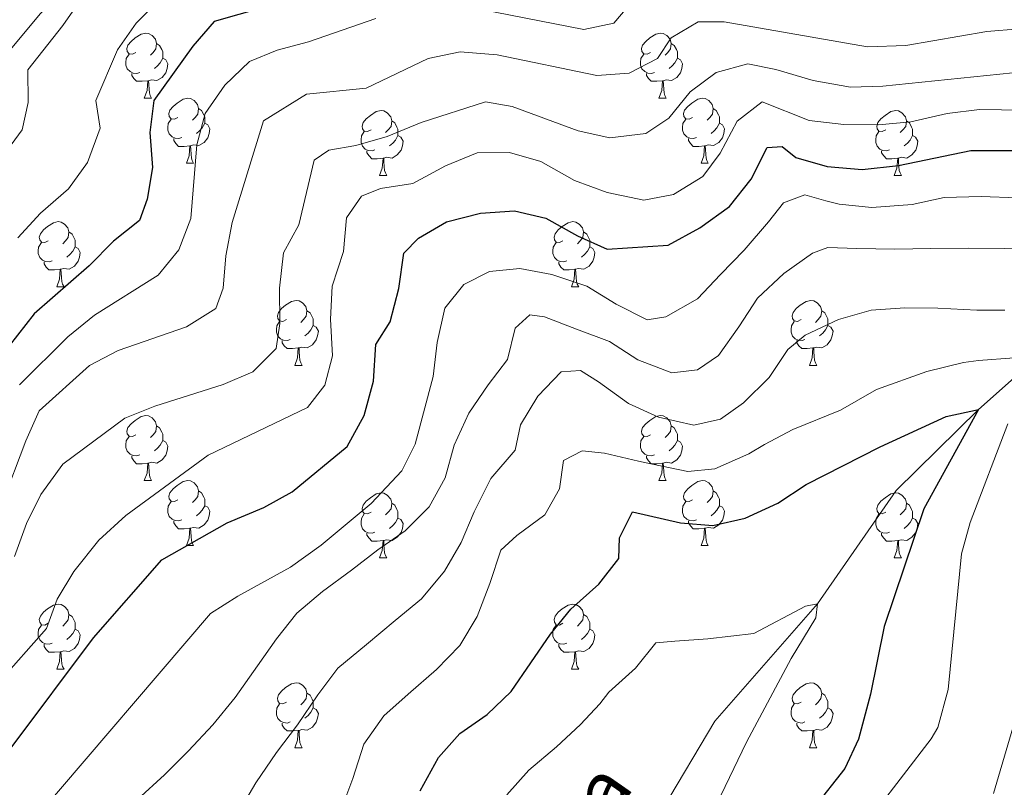
# Model space of a CAD drawing. Units: metres. Extents: x 647404 to 651922, y 739076 to 742142.
# Drawn here: x 650217 to 650369, y 739960 to 740079 of the extents above; entities that cross this region are included whole.
import ezdxf

# ---------------------------------------------------------------- set-up
doc = ezdxf.new("R2010")
doc.units = ezdxf.units.M
doc.header["$MEASUREMENT"] = 0
doc.linetypes.add('DGN Style 3', pattern=[81.130322, 57.95023, -23.180092])
for name, color, linetype, lineweight in [('Carátula', 7, 'Continuous', 0), ('Elementos auxiliares', 7, 'Continuous', 0), ('Entidades rústicas y varios', 7, 'Continuous', 0), ('Hidrografía', 7, 'Continuous', 0), ('Relieve y altimetría', 7, 'Continuous', 0), ('Textos de rotulación', 7, 'Continuous', 0)]:
    doc.layers.add(name, color=color, linetype=linetype, lineweight=lineweight)
doc.styles.add('Style-timesi', font='timesi.shx', dxfattribs={"bigfont": 'timesibig.shx'})
doc.linetypes.add('5zonar', pattern='A,-5,[89,dgnlstyle-md2_10e.shx,S=0.08,R=0,X=0,Y=0],-5', length=10)

msp = doc.modelspace()

# ---------------------------------------------------------------- linework, layer by layer
at = {"layer": 'Carátula', "color": 7, "linetype": 'Continuous', "lineweight": 0}
msp.add_3dface([(647468.457, 739075.79), (651922.398, 739172.744), (651857.762, 742142.051), (647403.821, 742045.097)], dxfattribs=at)
msp.add_3dface([(647468.457, 739075.79), (651922.398, 739172.744), (651857.762, 742142.051), (647403.821, 742045.097)], dxfattribs=at)
at = {"layer": 'Elementos auxiliares', "color": 250, "linetype": 'Continuous', "lineweight": 0}
msp.add_3dface([(648290.71, 741802.02), (651697.27, 741876.21), (651748.22, 739562.83), (648340.49, 739488.65)], dxfattribs=at)
at = {"layer": 'Entidades rústicas y varios', "color": 92, "linetype": 'Continuous', "lineweight": 0, "flags": 128}
for points in [[(650235.368, 740073.771), (650234.838, 740073.506), (650234.308, 740073.561), (650234.043, 740073.931), (650233.988, 740074.356), (650234.148, 740074.876), (650234.628, 740075.471), (650235.263, 740076.001), (650236.163, 740076.586), (650236.908, 740076.746), (650237.333, 740076.691), (650237.863, 740076.376), (650238.393, 740075.791), (650238.553, 740075.151), (650238.443, 740074.301), (650238.018, 740073.771), (650237.598, 740073.346)], [(650314.695, 740073.771), (650314.165, 740073.506), (650313.635, 740073.561), (650313.37, 740073.931), (650313.315, 740074.356), (650313.475, 740074.876), (650313.955, 740075.471), (650314.59, 740076.001), (650315.49, 740076.586), (650316.235, 740076.746), (650316.66, 740076.691), (650317.19, 740076.376), (650317.72, 740075.791), (650317.88, 740075.151), (650317.77, 740074.301), (650317.345, 740073.771), (650316.925, 740073.346)], [(650238.553, 740075.151), (650239.028, 740074.836), (650239.343, 740074.196), (650239.503, 740073.876), (650239.503, 740073.296), (650239.503, 740072.871), (650239.133, 740072.181), (650238.713, 740071.701), (650238.233, 740071.281)], [(650317.88, 740075.151), (650318.355, 740074.836), (650318.67, 740074.196), (650318.83, 740073.876), (650318.83, 740073.296), (650318.83, 740072.871), (650318.46, 740072.181), (650318.04, 740071.701), (650317.56, 740071.281)], [(650235.953, 740070.691), (650235.528, 740070.531), (650234.943, 740070.591), (650234.468, 740070.801), (650234.043, 740071.226), (650233.828, 740071.811), (650233.828, 740072.231), (650233.883, 740072.816), (650234.308, 740073.506)], [(650239.503, 740072.871), (650239.958, 740072.621), (650240.303, 740072.006), (650240.193, 740071.281), (650239.983, 740070.641), (650239.398, 740069.901), (650238.603, 740069.421), (650237.753, 740069.526), (650237.323, 740069.396)], [(650315.28, 740070.691), (650314.855, 740070.531), (650314.27, 740070.591), (650313.795, 740070.801), (650313.37, 740071.226), (650313.155, 740071.811), (650313.155, 740072.231), (650313.21, 740072.816), (650313.635, 740073.506)], [(650318.83, 740072.871), (650319.285, 740072.621), (650319.63, 740072.006), (650319.52, 740071.281), (650319.31, 740070.641), (650318.725, 740069.901), (650317.93, 740069.421), (650317.08, 740069.526), (650316.65, 740069.396)], [(650237.213, 740069.396), (650236.323, 740069.311), (650235.478, 740069.311), (650235.053, 740069.741), (650234.733, 740070.216), (650234.733, 740070.531)], [(650316.54, 740069.396), (650315.65, 740069.311), (650314.805, 740069.311), (650314.38, 740069.741), (650314.06, 740070.216), (650314.06, 740070.531)], [(650236.668, 740066.711), (650237.103, 740067.871), (650237.213, 740069.396), (650237.323, 740069.396), (650237.358, 740068.811), (650237.393, 740068.126), (650237.463, 740067.511), (650237.578, 740067.111), (650237.793, 740066.711)], [(650315.995, 740066.711), (650316.43, 740067.871), (650316.54, 740069.396), (650316.65, 740069.396), (650316.685, 740068.811), (650316.72, 740068.126), (650316.79, 740067.511), (650316.905, 740067.111), (650317.12, 740066.711)], [(650236.668, 740066.711), (650237.793, 740066.711)], [(650241.843, 740063.736), (650241.313, 740063.471), (650240.783, 740063.526), (650240.518, 740063.896), (650240.463, 740064.321), (650240.623, 740064.841), (650241.103, 740065.436), (650241.738, 740065.966), (650242.638, 740066.551), (650243.383, 740066.711), (650243.808, 740066.656), (650244.338, 740066.341), (650244.868, 740065.756), (650245.028, 740065.116), (650244.918, 740064.266), (650244.493, 740063.736), (650244.073, 740063.311)], [(650315.995, 740066.711), (650317.12, 740066.711)], [(650321.17, 740063.736), (650320.64, 740063.471), (650320.11, 740063.526), (650319.845, 740063.896), (650319.79, 740064.321), (650319.95, 740064.841), (650320.43, 740065.436), (650321.065, 740065.966), (650321.965, 740066.551), (650322.71, 740066.711), (650323.135, 740066.656), (650323.665, 740066.341), (650324.195, 740065.756), (650324.355, 740065.116), (650324.245, 740064.266), (650323.82, 740063.736), (650323.4, 740063.311)], [(650245.028, 740065.116), (650245.503, 740064.801), (650245.818, 740064.161), (650245.978, 740063.841), (650245.978, 740063.261), (650245.978, 740062.836), (650245.608, 740062.146), (650245.188, 740061.666), (650244.708, 740061.246)], [(650324.355, 740065.116), (650324.83, 740064.801), (650325.145, 740064.161), (650325.305, 740063.841), (650325.305, 740063.261), (650325.305, 740062.836), (650324.935, 740062.146), (650324.515, 740061.666), (650324.035, 740061.246)], [(650271.615, 740061.831), (650271.085, 740061.566), (650270.555, 740061.621), (650270.29, 740061.991), (650270.235, 740062.416), (650270.395, 740062.936), (650270.875, 740063.531), (650271.51, 740064.061), (650272.41, 740064.646), (650273.155, 740064.806), (650273.58, 740064.751), (650274.11, 740064.436), (650274.64, 740063.851), (650274.8, 740063.211), (650274.69, 740062.361), (650274.265, 740061.831), (650273.845, 740061.406)], [(650350.942, 740061.831), (650350.412, 740061.566), (650349.882, 740061.621), (650349.617, 740061.991), (650349.562, 740062.416), (650349.722, 740062.936), (650350.202, 740063.531), (650350.837, 740064.061), (650351.737, 740064.646), (650352.482, 740064.806), (650352.907, 740064.751), (650353.437, 740064.436), (650353.967, 740063.851), (650354.127, 740063.211), (650354.017, 740062.361), (650353.592, 740061.831), (650353.172, 740061.406)], [(650242.428, 740060.656), (650242.003, 740060.496), (650241.418, 740060.556), (650240.943, 740060.766), (650240.518, 740061.191), (650240.303, 740061.776), (650240.303, 740062.196), (650240.358, 740062.781), (650240.783, 740063.471)], [(650245.978, 740062.836), (650246.433, 740062.586), (650246.778, 740061.971), (650246.668, 740061.246), (650246.458, 740060.606), (650245.873, 740059.866), (650245.078, 740059.386), (650244.228, 740059.491), (650243.798, 740059.361)], [(650274.8, 740063.211), (650275.275, 740062.896), (650275.59, 740062.256), (650275.75, 740061.936), (650275.75, 740061.356), (650275.75, 740060.931), (650275.38, 740060.241), (650274.96, 740059.761), (650274.48, 740059.341)], [(650321.755, 740060.656), (650321.33, 740060.496), (650320.745, 740060.556), (650320.27, 740060.766), (650319.845, 740061.191), (650319.63, 740061.776), (650319.63, 740062.196), (650319.685, 740062.781), (650320.11, 740063.471)], [(650325.305, 740062.836), (650325.76, 740062.586), (650326.105, 740061.971), (650325.995, 740061.246), (650325.785, 740060.606), (650325.2, 740059.866), (650324.405, 740059.386), (650323.555, 740059.491), (650323.125, 740059.361)], [(650354.127, 740063.211), (650354.602, 740062.896), (650354.917, 740062.256), (650355.077, 740061.936), (650355.077, 740061.356), (650355.077, 740060.931), (650354.707, 740060.241), (650354.287, 740059.761), (650353.807, 740059.341)], [(650272.2, 740058.751), (650271.775, 740058.591), (650271.19, 740058.651), (650270.715, 740058.861), (650270.29, 740059.286), (650270.075, 740059.871), (650270.075, 740060.291), (650270.13, 740060.876), (650270.555, 740061.566)], [(650275.75, 740060.931), (650276.205, 740060.681), (650276.55, 740060.066), (650276.44, 740059.341), (650276.23, 740058.701), (650275.645, 740057.961), (650274.85, 740057.481), (650274, 740057.586), (650273.57, 740057.456)], [(650351.527, 740058.751), (650351.102, 740058.591), (650350.517, 740058.651), (650350.042, 740058.861), (650349.617, 740059.286), (650349.402, 740059.871), (650349.402, 740060.291), (650349.457, 740060.876), (650349.882, 740061.566)], [(650355.077, 740060.931), (650355.532, 740060.681), (650355.877, 740060.066), (650355.767, 740059.341), (650355.557, 740058.701), (650354.972, 740057.961), (650354.177, 740057.481), (650353.327, 740057.586), (650352.897, 740057.456)], [(650243.688, 740059.361), (650242.798, 740059.276), (650241.953, 740059.276), (650241.528, 740059.706), (650241.208, 740060.181), (650241.208, 740060.496)], [(650243.143, 740056.676), (650243.578, 740057.836), (650243.688, 740059.361), (650243.798, 740059.361), (650243.833, 740058.776), (650243.868, 740058.091), (650243.938, 740057.476), (650244.053, 740057.076), (650244.268, 740056.676)], [(650323.015, 740059.361), (650322.125, 740059.276), (650321.28, 740059.276), (650320.855, 740059.706), (650320.535, 740060.181), (650320.535, 740060.496)], [(650322.47, 740056.676), (650322.905, 740057.836), (650323.015, 740059.361), (650323.125, 740059.361), (650323.16, 740058.776), (650323.195, 740058.091), (650323.265, 740057.476), (650323.38, 740057.076), (650323.595, 740056.676)], [(650273.46, 740057.456), (650272.57, 740057.371), (650271.725, 740057.371), (650271.3, 740057.801), (650270.98, 740058.276), (650270.98, 740058.591)], [(650352.787, 740057.456), (650351.897, 740057.371), (650351.052, 740057.371), (650350.627, 740057.801), (650350.307, 740058.276), (650350.307, 740058.591)], [(650243.143, 740056.676), (650244.268, 740056.676)], [(650272.915, 740054.771), (650273.35, 740055.931), (650273.46, 740057.456), (650273.57, 740057.456), (650273.605, 740056.871), (650273.64, 740056.186), (650273.71, 740055.571), (650273.825, 740055.171), (650274.04, 740054.771)], [(650322.47, 740056.676), (650323.595, 740056.676)], [(650352.242, 740054.771), (650352.677, 740055.931), (650352.787, 740057.456), (650352.897, 740057.456), (650352.932, 740056.871), (650352.967, 740056.186), (650353.037, 740055.571), (650353.152, 740055.171), (650353.367, 740054.771)], [(650272.915, 740054.771), (650274.04, 740054.771)], [(650352.242, 740054.771), (650353.367, 740054.771)], [(650221.865, 740044.688), (650221.335, 740044.423), (650220.805, 740044.478), (650220.54, 740044.848), (650220.485, 740045.273), (650220.645, 740045.793), (650221.125, 740046.388), (650221.76, 740046.918), (650222.66, 740047.503), (650223.405, 740047.663), (650223.83, 740047.608), (650224.36, 740047.293), (650224.89, 740046.708), (650225.05, 740046.068), (650224.94, 740045.218), (650224.515, 740044.688), (650224.095, 740044.263)], [(650301.192, 740044.688), (650300.662, 740044.423), (650300.132, 740044.478), (650299.867, 740044.848), (650299.812, 740045.273), (650299.972, 740045.793), (650300.452, 740046.388), (650301.087, 740046.918), (650301.987, 740047.503), (650302.732, 740047.663), (650303.157, 740047.608), (650303.687, 740047.293), (650304.217, 740046.708), (650304.377, 740046.068), (650304.267, 740045.218), (650303.842, 740044.688), (650303.422, 740044.263)], [(650225.05, 740046.068), (650225.525, 740045.753), (650225.84, 740045.113), (650226, 740044.793), (650226, 740044.213), (650226, 740043.788), (650225.63, 740043.098), (650225.21, 740042.618), (650224.73, 740042.198)], [(650304.377, 740046.068), (650304.852, 740045.753), (650305.167, 740045.113), (650305.327, 740044.793), (650305.327, 740044.213), (650305.327, 740043.788), (650304.957, 740043.098), (650304.537, 740042.618), (650304.057, 740042.198)], [(650222.45, 740041.608), (650222.025, 740041.448), (650221.44, 740041.508), (650220.965, 740041.718), (650220.54, 740042.143), (650220.325, 740042.728), (650220.325, 740043.148), (650220.38, 740043.733), (650220.805, 740044.423)], [(650301.777, 740041.608), (650301.352, 740041.448), (650300.767, 740041.508), (650300.292, 740041.718), (650299.867, 740042.143), (650299.652, 740042.728), (650299.652, 740043.148), (650299.707, 740043.733), (650300.132, 740044.423)], [(650226, 740043.788), (650226.455, 740043.538), (650226.8, 740042.923), (650226.69, 740042.198), (650226.48, 740041.558), (650225.895, 740040.818), (650225.1, 740040.338), (650224.25, 740040.443), (650223.82, 740040.313)], [(650305.327, 740043.788), (650305.782, 740043.538), (650306.127, 740042.923), (650306.017, 740042.198), (650305.807, 740041.558), (650305.222, 740040.818), (650304.427, 740040.338), (650303.577, 740040.443), (650303.147, 740040.313)], [(650223.71, 740040.313), (650222.82, 740040.228), (650221.975, 740040.228), (650221.55, 740040.658), (650221.23, 740041.133), (650221.23, 740041.448)], [(650303.037, 740040.313), (650302.147, 740040.228), (650301.302, 740040.228), (650300.877, 740040.658), (650300.557, 740041.133), (650300.557, 740041.448)], [(650223.165, 740037.628), (650223.6, 740038.788), (650223.71, 740040.313), (650223.82, 740040.313), (650223.855, 740039.728), (650223.89, 740039.043), (650223.96, 740038.428), (650224.075, 740038.028), (650224.29, 740037.628)], [(650302.492, 740037.628), (650302.927, 740038.788), (650303.037, 740040.313), (650303.147, 740040.313), (650303.182, 740039.728), (650303.217, 740039.043), (650303.287, 740038.428), (650303.402, 740038.028), (650303.617, 740037.628)], [(650223.165, 740037.628), (650224.29, 740037.628)], [(650302.492, 740037.628), (650303.617, 740037.628)], [(650258.556, 740032.548), (650258.026, 740032.283), (650257.496, 740032.338), (650257.231, 740032.708), (650257.176, 740033.133), (650257.336, 740033.653), (650257.816, 740034.248), (650258.451, 740034.778), (650259.351, 740035.363), (650260.096, 740035.523), (650260.521, 740035.468), (650261.051, 740035.153), (650261.581, 740034.568), (650261.741, 740033.928), (650261.631, 740033.078), (650261.206, 740032.548), (650260.786, 740032.123)], [(650337.883, 740032.548), (650337.353, 740032.283), (650336.823, 740032.338), (650336.558, 740032.708), (650336.503, 740033.133), (650336.663, 740033.653), (650337.143, 740034.248), (650337.778, 740034.778), (650338.678, 740035.363), (650339.423, 740035.523), (650339.848, 740035.468), (650340.378, 740035.153), (650340.908, 740034.568), (650341.068, 740033.928), (650340.958, 740033.078), (650340.533, 740032.548), (650340.113, 740032.123)], [(650261.741, 740033.928), (650262.216, 740033.613), (650262.531, 740032.973), (650262.691, 740032.653), (650262.691, 740032.073), (650262.691, 740031.648), (650262.321, 740030.958), (650261.901, 740030.478), (650261.421, 740030.058)], [(650341.068, 740033.928), (650341.543, 740033.613), (650341.858, 740032.973), (650342.018, 740032.653), (650342.018, 740032.073), (650342.018, 740031.648), (650341.648, 740030.958), (650341.228, 740030.478), (650340.748, 740030.058)], [(650259.141, 740029.468), (650258.716, 740029.308), (650258.131, 740029.368), (650257.656, 740029.578), (650257.231, 740030.003), (650257.016, 740030.588), (650257.016, 740031.008), (650257.071, 740031.593), (650257.496, 740032.283)], [(650338.468, 740029.468), (650338.043, 740029.308), (650337.458, 740029.368), (650336.983, 740029.578), (650336.558, 740030.003), (650336.343, 740030.588), (650336.343, 740031.008), (650336.398, 740031.593), (650336.823, 740032.283)], [(650262.691, 740031.648), (650263.146, 740031.398), (650263.491, 740030.783), (650263.381, 740030.058), (650263.171, 740029.418), (650262.586, 740028.678), (650261.791, 740028.198), (650260.941, 740028.303), (650260.511, 740028.173)], [(650342.018, 740031.648), (650342.473, 740031.398), (650342.818, 740030.783), (650342.708, 740030.058), (650342.498, 740029.418), (650341.913, 740028.678), (650341.118, 740028.198), (650340.268, 740028.303), (650339.838, 740028.173)], [(650260.401, 740028.173), (650259.511, 740028.088), (650258.666, 740028.088), (650258.241, 740028.518), (650257.921, 740028.993), (650257.921, 740029.308)], [(650339.728, 740028.173), (650338.838, 740028.088), (650337.993, 740028.088), (650337.568, 740028.518), (650337.248, 740028.993), (650337.248, 740029.308)], [(650259.856, 740025.488), (650260.291, 740026.648), (650260.401, 740028.173), (650260.511, 740028.173), (650260.546, 740027.588), (650260.581, 740026.903), (650260.651, 740026.288), (650260.766, 740025.888), (650260.981, 740025.488)], [(650339.183, 740025.488), (650339.618, 740026.648), (650339.728, 740028.173), (650339.838, 740028.173), (650339.873, 740027.588), (650339.908, 740026.903), (650339.978, 740026.288), (650340.093, 740025.888), (650340.308, 740025.488)], [(650259.856, 740025.488), (650260.981, 740025.488)], [(650339.183, 740025.488), (650340.308, 740025.488)], [(650235.368, 740014.779), (650234.838, 740014.514), (650234.308, 740014.569), (650234.043, 740014.939), (650233.988, 740015.364), (650234.148, 740015.884), (650234.628, 740016.479), (650235.263, 740017.009), (650236.163, 740017.594), (650236.908, 740017.754), (650237.333, 740017.699), (650237.863, 740017.384), (650238.393, 740016.799), (650238.553, 740016.159), (650238.443, 740015.309), (650238.018, 740014.779), (650237.598, 740014.354)], [(650314.695, 740014.779), (650314.165, 740014.514), (650313.635, 740014.569), (650313.37, 740014.939), (650313.315, 740015.364), (650313.475, 740015.884), (650313.955, 740016.479), (650314.59, 740017.009), (650315.49, 740017.594), (650316.235, 740017.754), (650316.66, 740017.699), (650317.19, 740017.384), (650317.72, 740016.799), (650317.88, 740016.159), (650317.77, 740015.309), (650317.345, 740014.779), (650316.925, 740014.354)], [(650238.553, 740016.159), (650239.028, 740015.844), (650239.343, 740015.204), (650239.503, 740014.884), (650239.503, 740014.304), (650239.503, 740013.879), (650239.133, 740013.189), (650238.713, 740012.709), (650238.233, 740012.289)], [(650317.88, 740016.159), (650318.355, 740015.844), (650318.67, 740015.204), (650318.83, 740014.884), (650318.83, 740014.304), (650318.83, 740013.879), (650318.46, 740013.189), (650318.04, 740012.709), (650317.56, 740012.289)], [(650235.953, 740011.699), (650235.528, 740011.539), (650234.943, 740011.599), (650234.468, 740011.809), (650234.043, 740012.234), (650233.828, 740012.819), (650233.828, 740013.239), (650233.883, 740013.824), (650234.308, 740014.514)], [(650239.503, 740013.879), (650239.958, 740013.629), (650240.303, 740013.014), (650240.193, 740012.289), (650239.983, 740011.649), (650239.398, 740010.909), (650238.603, 740010.429), (650237.753, 740010.534), (650237.323, 740010.404)], [(650315.28, 740011.699), (650314.855, 740011.539), (650314.27, 740011.599), (650313.795, 740011.809), (650313.37, 740012.234), (650313.155, 740012.819), (650313.155, 740013.239), (650313.21, 740013.824), (650313.635, 740014.514)], [(650318.83, 740013.879), (650319.285, 740013.629), (650319.63, 740013.014), (650319.52, 740012.289), (650319.31, 740011.649), (650318.725, 740010.909), (650317.93, 740010.429), (650317.08, 740010.534), (650316.65, 740010.404)], [(650237.213, 740010.404), (650236.323, 740010.319), (650235.478, 740010.319), (650235.053, 740010.749), (650234.733, 740011.224), (650234.733, 740011.539)], [(650316.54, 740010.404), (650315.65, 740010.319), (650314.805, 740010.319), (650314.38, 740010.749), (650314.06, 740011.224), (650314.06, 740011.539)], [(650236.668, 740007.719), (650237.103, 740008.879), (650237.213, 740010.404), (650237.323, 740010.404), (650237.358, 740009.819), (650237.393, 740009.134), (650237.463, 740008.519), (650237.578, 740008.119), (650237.793, 740007.719)], [(650315.995, 740007.719), (650316.43, 740008.879), (650316.54, 740010.404), (650316.65, 740010.404), (650316.685, 740009.819), (650316.72, 740009.134), (650316.79, 740008.519), (650316.905, 740008.119), (650317.12, 740007.719)], [(650236.668, 740007.719), (650237.793, 740007.719)], [(650241.843, 740004.744), (650241.313, 740004.479), (650240.783, 740004.534), (650240.518, 740004.904), (650240.463, 740005.329), (650240.623, 740005.849), (650241.103, 740006.444), (650241.738, 740006.974), (650242.638, 740007.559), (650243.383, 740007.719), (650243.808, 740007.664), (650244.338, 740007.349), (650244.868, 740006.764), (650245.028, 740006.124), (650244.918, 740005.274), (650244.493, 740004.744), (650244.073, 740004.319)], [(650315.995, 740007.719), (650317.12, 740007.719)], [(650321.17, 740004.744), (650320.64, 740004.479), (650320.11, 740004.534), (650319.845, 740004.904), (650319.79, 740005.329), (650319.95, 740005.849), (650320.43, 740006.444), (650321.065, 740006.974), (650321.965, 740007.559), (650322.71, 740007.719), (650323.135, 740007.664), (650323.665, 740007.349), (650324.195, 740006.764), (650324.355, 740006.124), (650324.245, 740005.274), (650323.82, 740004.744), (650323.4, 740004.319)], [(650245.028, 740006.124), (650245.503, 740005.809), (650245.818, 740005.169), (650245.978, 740004.849), (650245.978, 740004.269), (650245.978, 740003.844), (650245.608, 740003.154), (650245.188, 740002.674), (650244.708, 740002.254)], [(650324.355, 740006.124), (650324.83, 740005.809), (650325.145, 740005.169), (650325.305, 740004.849), (650325.305, 740004.269), (650325.305, 740003.844), (650324.935, 740003.154), (650324.515, 740002.674), (650324.035, 740002.254)], [(650242.428, 740001.664), (650242.003, 740001.504), (650241.418, 740001.564), (650240.943, 740001.774), (650240.518, 740002.199), (650240.303, 740002.784), (650240.303, 740003.204), (650240.358, 740003.789), (650240.783, 740004.479)], [(650271.615, 740002.839), (650271.085, 740002.574), (650270.555, 740002.629), (650270.29, 740002.999), (650270.235, 740003.424), (650270.395, 740003.944), (650270.875, 740004.539), (650271.51, 740005.069), (650272.41, 740005.654), (650273.155, 740005.814), (650273.58, 740005.759), (650274.11, 740005.444), (650274.64, 740004.859), (650274.8, 740004.219), (650274.69, 740003.369), (650274.265, 740002.839), (650273.845, 740002.414)], [(650321.755, 740001.664), (650321.33, 740001.504), (650320.745, 740001.564), (650320.27, 740001.774), (650319.845, 740002.199), (650319.63, 740002.784), (650319.63, 740003.204), (650319.685, 740003.789), (650320.11, 740004.479)], [(650350.942, 740002.839), (650350.412, 740002.574), (650349.882, 740002.629), (650349.617, 740002.999), (650349.562, 740003.424), (650349.722, 740003.944), (650350.202, 740004.539), (650350.837, 740005.069), (650351.737, 740005.654), (650352.482, 740005.814), (650352.907, 740005.759), (650353.437, 740005.444), (650353.967, 740004.859), (650354.127, 740004.219), (650354.017, 740003.369), (650353.592, 740002.839), (650353.172, 740002.414)], [(650245.978, 740003.844), (650246.433, 740003.594), (650246.778, 740002.979), (650246.668, 740002.254), (650246.458, 740001.614), (650245.873, 740000.874), (650245.078, 740000.394), (650244.228, 740000.499), (650243.798, 740000.369)], [(650274.8, 740004.219), (650275.275, 740003.904), (650275.59, 740003.264), (650275.75, 740002.944), (650275.75, 740002.364), (650275.75, 740001.939), (650275.38, 740001.249), (650274.96, 740000.769), (650274.48, 740000.349)], [(650325.305, 740003.844), (650325.76, 740003.594), (650326.105, 740002.979), (650325.995, 740002.254), (650325.785, 740001.614), (650325.2, 740000.874), (650324.405, 740000.394), (650323.555, 740000.499), (650323.125, 740000.369)], [(650354.127, 740004.219), (650354.602, 740003.904), (650354.917, 740003.264), (650355.077, 740002.944), (650355.077, 740002.364), (650355.077, 740001.939), (650354.707, 740001.249), (650354.287, 740000.769), (650353.807, 740000.349)], [(650243.688, 740000.369), (650242.798, 740000.284), (650241.953, 740000.284), (650241.528, 740000.714), (650241.208, 740001.189), (650241.208, 740001.504)], [(650272.2, 739999.759), (650271.775, 739999.599), (650271.19, 739999.659), (650270.715, 739999.869), (650270.29, 740000.294), (650270.075, 740000.879), (650270.075, 740001.299), (650270.13, 740001.884), (650270.555, 740002.574)], [(650275.75, 740001.939), (650276.205, 740001.689), (650276.55, 740001.074), (650276.44, 740000.349), (650276.23, 739999.709), (650275.645, 739998.969), (650274.85, 739998.489), (650274, 739998.594), (650273.57, 739998.464)], [(650323.015, 740000.369), (650322.125, 740000.284), (650321.28, 740000.284), (650320.855, 740000.714), (650320.535, 740001.189), (650320.535, 740001.504)], [(650351.527, 739999.759), (650351.102, 739999.599), (650350.517, 739999.659), (650350.042, 739999.869), (650349.617, 740000.294), (650349.402, 740000.879), (650349.402, 740001.299), (650349.457, 740001.884), (650349.882, 740002.574)], [(650355.077, 740001.939), (650355.532, 740001.689), (650355.877, 740001.074), (650355.767, 740000.349), (650355.557, 739999.709), (650354.972, 739998.969), (650354.177, 739998.489), (650353.327, 739998.594), (650352.897, 739998.464)], [(650243.143, 739997.684), (650243.578, 739998.844), (650243.688, 740000.369), (650243.798, 740000.369), (650243.833, 739999.784), (650243.868, 739999.099), (650243.938, 739998.484), (650244.053, 739998.084), (650244.268, 739997.684)], [(650322.47, 739997.684), (650322.905, 739998.844), (650323.015, 740000.369), (650323.125, 740000.369), (650323.16, 739999.784), (650323.195, 739999.099), (650323.265, 739998.484), (650323.38, 739998.084), (650323.595, 739997.684)], [(650273.46, 739998.464), (650272.57, 739998.379), (650271.725, 739998.379), (650271.3, 739998.809), (650270.98, 739999.284), (650270.98, 739999.599)], [(650272.915, 739995.779), (650273.35, 739996.939), (650273.46, 739998.464), (650273.57, 739998.464), (650273.605, 739997.879), (650273.64, 739997.194), (650273.71, 739996.579), (650273.825, 739996.179), (650274.04, 739995.779)], [(650352.787, 739998.464), (650351.897, 739998.379), (650351.052, 739998.379), (650350.627, 739998.809), (650350.307, 739999.284), (650350.307, 739999.599)], [(650352.242, 739995.779), (650352.677, 739996.939), (650352.787, 739998.464), (650352.897, 739998.464), (650352.932, 739997.879), (650352.967, 739997.194), (650353.037, 739996.579), (650353.152, 739996.179), (650353.367, 739995.779)], [(650243.143, 739997.684), (650244.268, 739997.684)], [(650322.47, 739997.684), (650323.595, 739997.684)], [(650272.915, 739995.779), (650274.04, 739995.779)], [(650352.242, 739995.779), (650353.367, 739995.779)], [(650221.865, 739985.696), (650221.335, 739985.431), (650220.805, 739985.486), (650220.54, 739985.856), (650220.485, 739986.281), (650220.645, 739986.801), (650221.125, 739987.396), (650221.76, 739987.926), (650222.66, 739988.511), (650223.405, 739988.671), (650223.83, 739988.616), (650224.36, 739988.301), (650224.89, 739987.716), (650225.05, 739987.076), (650224.94, 739986.226), (650224.515, 739985.696), (650224.095, 739985.271)], [(650301.192, 739985.696), (650300.662, 739985.431), (650300.132, 739985.486), (650299.867, 739985.856), (650299.812, 739986.281), (650299.972, 739986.801), (650300.452, 739987.396), (650301.087, 739987.926), (650301.987, 739988.511), (650302.732, 739988.671), (650303.157, 739988.616), (650303.687, 739988.301), (650304.217, 739987.716), (650304.377, 739987.076), (650304.267, 739986.226), (650303.842, 739985.696), (650303.422, 739985.271)], [(650225.05, 739987.076), (650225.525, 739986.761), (650225.84, 739986.121), (650226, 739985.801), (650226, 739985.221), (650226, 739984.796), (650225.63, 739984.106), (650225.21, 739983.626), (650224.73, 739983.206)], [(650304.377, 739987.076), (650304.852, 739986.761), (650305.167, 739986.121), (650305.327, 739985.801), (650305.327, 739985.221), (650305.327, 739984.796), (650304.957, 739984.106), (650304.537, 739983.626), (650304.057, 739983.206)], [(650222.45, 739982.616), (650222.025, 739982.456), (650221.44, 739982.516), (650220.965, 739982.726), (650220.54, 739983.151), (650220.325, 739983.736), (650220.325, 739984.156), (650220.38, 739984.741), (650220.805, 739985.431)], [(650226, 739984.796), (650226.455, 739984.546), (650226.8, 739983.931), (650226.69, 739983.206), (650226.48, 739982.566), (650225.895, 739981.826), (650225.1, 739981.346), (650224.25, 739981.451), (650223.82, 739981.321)], [(650301.777, 739982.616), (650301.352, 739982.456), (650300.767, 739982.516), (650300.292, 739982.726), (650299.867, 739983.151), (650299.652, 739983.736), (650299.652, 739984.156), (650299.707, 739984.741), (650300.132, 739985.431)], [(650305.327, 739984.796), (650305.782, 739984.546), (650306.127, 739983.931), (650306.017, 739983.206), (650305.807, 739982.566), (650305.222, 739981.826), (650304.427, 739981.346), (650303.577, 739981.451), (650303.147, 739981.321)], [(650223.71, 739981.321), (650222.82, 739981.236), (650221.975, 739981.236), (650221.55, 739981.666), (650221.23, 739982.141), (650221.23, 739982.456)], [(650303.037, 739981.321), (650302.147, 739981.236), (650301.302, 739981.236), (650300.877, 739981.666), (650300.557, 739982.141), (650300.557, 739982.456)], [(650223.165, 739978.636), (650223.6, 739979.796), (650223.71, 739981.321), (650223.82, 739981.321), (650223.855, 739980.736), (650223.89, 739980.051), (650223.96, 739979.436), (650224.075, 739979.036), (650224.29, 739978.636)], [(650302.492, 739978.636), (650302.927, 739979.796), (650303.037, 739981.321), (650303.147, 739981.321), (650303.182, 739980.736), (650303.217, 739980.051), (650303.287, 739979.436), (650303.402, 739979.036), (650303.617, 739978.636)], [(650223.165, 739978.636), (650224.29, 739978.636)], [(650302.492, 739978.636), (650303.617, 739978.636)], [(650258.556, 739973.556), (650258.026, 739973.291), (650257.496, 739973.346), (650257.231, 739973.716), (650257.176, 739974.141), (650257.336, 739974.661), (650257.816, 739975.256), (650258.451, 739975.786), (650259.351, 739976.371), (650260.096, 739976.531), (650260.521, 739976.476), (650261.051, 739976.161), (650261.581, 739975.576), (650261.741, 739974.936), (650261.631, 739974.086), (650261.206, 739973.556), (650260.786, 739973.131)], [(650337.883, 739973.556), (650337.353, 739973.291), (650336.823, 739973.346), (650336.558, 739973.716), (650336.503, 739974.141), (650336.663, 739974.661), (650337.143, 739975.256), (650337.778, 739975.786), (650338.678, 739976.371), (650339.423, 739976.531), (650339.848, 739976.476), (650340.378, 739976.161), (650340.908, 739975.576), (650341.068, 739974.936), (650340.958, 739974.086), (650340.533, 739973.556), (650340.113, 739973.131)], [(650261.741, 739974.936), (650262.216, 739974.621), (650262.531, 739973.981), (650262.691, 739973.661), (650262.691, 739973.081), (650262.691, 739972.656), (650262.321, 739971.966), (650261.901, 739971.486), (650261.421, 739971.066)], [(650341.068, 739974.936), (650341.543, 739974.621), (650341.858, 739973.981), (650342.018, 739973.661), (650342.018, 739973.081), (650342.018, 739972.656), (650341.648, 739971.966), (650341.228, 739971.486), (650340.748, 739971.066)], [(650259.141, 739970.476), (650258.716, 739970.316), (650258.131, 739970.376), (650257.656, 739970.586), (650257.231, 739971.011), (650257.016, 739971.596), (650257.016, 739972.016), (650257.071, 739972.601), (650257.496, 739973.291)], [(650262.691, 739972.656), (650263.146, 739972.406), (650263.491, 739971.791), (650263.381, 739971.066), (650263.171, 739970.426), (650262.586, 739969.686), (650261.791, 739969.206), (650260.941, 739969.311), (650260.511, 739969.181)], [(650338.468, 739970.476), (650338.043, 739970.316), (650337.458, 739970.376), (650336.983, 739970.586), (650336.558, 739971.011), (650336.343, 739971.596), (650336.343, 739972.016), (650336.398, 739972.601), (650336.823, 739973.291)], [(650342.018, 739972.656), (650342.473, 739972.406), (650342.818, 739971.791), (650342.708, 739971.066), (650342.498, 739970.426), (650341.913, 739969.686), (650341.118, 739969.206), (650340.268, 739969.311), (650339.838, 739969.181)], [(650260.401, 739969.181), (650259.511, 739969.096), (650258.666, 739969.096), (650258.241, 739969.526), (650257.921, 739970.001), (650257.921, 739970.316)], [(650339.728, 739969.181), (650338.838, 739969.096), (650337.993, 739969.096), (650337.568, 739969.526), (650337.248, 739970.001), (650337.248, 739970.316)], [(650259.856, 739966.496), (650260.291, 739967.656), (650260.401, 739969.181), (650260.511, 739969.181), (650260.546, 739968.596), (650260.581, 739967.911), (650260.651, 739967.296), (650260.766, 739966.896), (650260.981, 739966.496)], [(650339.183, 739966.496), (650339.618, 739967.656), (650339.728, 739969.181), (650339.838, 739969.181), (650339.873, 739968.596), (650339.908, 739967.911), (650339.978, 739967.296), (650340.093, 739966.896), (650340.308, 739966.496)], [(650259.856, 739966.496), (650260.981, 739966.496)], [(650339.183, 739966.496), (650340.308, 739966.496)]]:
    msp.add_lwpolyline(points, dxfattribs=at)
at = {"layer": 'Entidades rústicas y varios', "color": 92, "linetype": '5zonar', "lineweight": 0, "ltscale": 0.5}
msp.add_polyline3d([(650135.2, 740047.557, 902.212), (650141.988, 740051.087, 904.671), (650146.159, 740053.281, 906.436), (650151.768, 740056.339, 909.446), (650167.007, 740061.382, 911.452), (650185.055, 740065.191, 912.857), (650192.844, 740067.133, 913.258), (650208.85, 740069.788, 913.258), (650213.347, 740071.848, 913.855), (650215.994, 740074.19, 914.463), (650220.657, 740079.796, 915.467), (650234.99, 740093.636, 918.278), (650238.363, 740097.144, 919.282), (650241.653, 740100.655, 920.718), (650246.562, 740106.108, 923.297), (650256.188, 740118.043, 930.123), (650259.301, 740121.607, 931.391), (650269.509, 740132.518, 933.644), (650272.571, 740136.291, 934.983), (650274.609, 740140.905, 936.976)], dxfattribs=at)
at = {"layer": 'Hidrografía', "color": 142, "linetype": 'DGN Style 3', "lineweight": 13}
msp.add_polyline3d([(650374.17, 740026.653, 855), (650365.237, 740018.681, 850), (650352.533, 740006.195, 847.39), (650340.439, 739988.688, 845), (650324.614, 739970.615, 842.39), (650316.354, 739956.782, 840)], dxfattribs=at)
at = {"layer": 'Relieve y altimetría', "color": 30, "linetype": 'Continuous', "lineweight": 0, "flags": 128}
for points, elevation in [([(650217.175, 740045.179), (650220.677, 740048.972), (650225.002, 740052.724), (650227.9, 740056.774), (650229.878, 740062.085), (650229.211, 740066.343), (650232.512, 740074.143), (650235.393, 740078.289), (650239.305, 740082.19), (650243.758, 740083.733), (650248.62, 740084.907), (650259.887, 740089.062), (650270.801, 740091.966)], 905), ([(650214.435, 740057.21), (650217.825, 740061.825), (650218.752, 740066.05), (650218.693, 740071.087), (650224.112, 740077.935), (650227.448, 740082.755)], 910), ([(650288.394, 740080.424), (650304.414, 740077.302), (650309.029, 740078.281), (650311.412, 740081.034)], 895), ([(650217.416, 740022.508), (650224.859, 740029.904), (650229.009, 740033.219), (650238.81, 740039.421), (650241.961, 740043.298), (650243.861, 740048.138), (650244.742, 740059.537), (650246.037, 740064.36), (650249.055, 740068.724), (650252.867, 740072.378), (650257.164, 740074.126), (650261.992, 740075.428), (650272.372, 740079.003)], 895), ([(650214.778, 740004.201), (650218.421, 740013.867), (650220.475, 740018.466), (650228.205, 740025.496), (650232.652, 740027.787), (650243.144, 740031.428), (650247.686, 740034.257), (650248.831, 740037.405), (650249.251, 740042.387), (650250.213, 740047.514), (650255.055, 740063.23), (650261.672, 740067.313), (650270.87, 740068.26), (650280.437, 740072.831), (650285.343, 740073.87), (650291.06, 740073.418), (650306.425, 740070.207), (650311.407, 740070.552), (650315.749, 740072.835), (650317.87, 740075.995), (650322.056, 740078.511), (650326.065, 740078.507), (650348.109, 740074.654), (650354.018, 740074.826), (650366.535, 740076.978), (650371.519, 740077.423)], 890), ([(650216.678, 739996.031), (650218.52, 740001.089), (650220.702, 740005.582), (650224.097, 740010.25), (650233.647, 740017.355), (650238.295, 740019.195), (650248.8, 740022.519), (650253.391, 740024.493), (650257.007, 740028.089), (650257.531, 740031.925), (650257.518, 740037.424), (650258.122, 740042.828), (650260.487, 740047.174), (650262.837, 740057.173), (650265.132, 740058.69), (650269.287, 740059.407), (650274.096, 740060.774), (650279.32, 740062.969), (650289.254, 740066.17), (650293.374, 740065.447), (650303.544, 740061.66), (650308.44, 740060.601), (650313.947, 740061.286), (650317.502, 740063.623), (650320.795, 740067.671), (650324.787, 740070.653), (650329.688, 740071.99), (650334.016, 740071.116), (650339.741, 740069.435), (650345.51, 740068.424), (650350.509, 740068.549), (650374.524, 740071.034)], 885), ([(650214.085, 739976.484), (650221.611, 739984.919), (650223.255, 739989.41), (650225.793, 739993.715), (650229.675, 739998.532), (650233.794, 740002.333), (650246.508, 740011.623), (650261.817, 740019.007), (650264.501, 740022.431), (650265.681, 740026.968), (650265.358, 740032.618), (650265.606, 740037.709), (650267.342, 740043.075), (650267.847, 740048.273), (650270.121, 740051.589), (650273.088, 740052.755), (650278.03, 740053.548), (650283.07, 740056.264), (650287.981, 740058.275), (650292.966, 740058.334), (650297.761, 740056.931), (650302.988, 740054.031), (650307.996, 740052.136), (650313.664, 740050.969), (650318.228, 740051.845), (650322.77, 740054.623), (650325.4, 740058.252), (650328.067, 740063.166), (650331.887, 740066.141), (650339.134, 740063.278), (650344.469, 740062.639), (650349.815, 740062.599), (650354.792, 740063.06), (650360.434, 740064.368), (650365.401, 740064.944), (650372.192, 740064.845)], 880), ([(650219.794, 739955.516), (650246.87, 739987.224), (650251.074, 739989.898), (650259.182, 739994.372), (650263.938, 739997.765), (650271.64, 740004.158), (650276.351, 740009.223), (650278.39, 740013.354), (650281.167, 740023.759), (650281.825, 740029.009), (650282.996, 740034.317), (650285.934, 740037.95), (650289.869, 740039.949), (650294.541, 740040.415), (650299.486, 740039.497), (650304.852, 740037.709), (650309.408, 740034.936), (650314.165, 740032.524), (650317.038, 740032.969), (650321.94, 740035.751), (650325.494, 740039.493), (650329.099, 740043.288), (650332.851, 740047.65), (650335.182, 740050.555), (650338.457, 740051.776), (650341.706, 740050.889), (650343.768, 740050.348), (650348.811, 740049.842), (650355.025, 740050.326), (650359.946, 740051.412), (650365.65, 740051.53), (650371.255, 740051.339)], 870), ([(650235.623, 739958.513), (650239.794, 739962.314), (650243.451, 739966.007), (650247.207, 739970.06), (650250.653, 739974.264), (650254.091, 739979.136), (650257.023, 739983.282), (650260.163, 739987.277), (650264.133, 739990.613), (650268.618, 739993.904), (650272.642, 739997.035), (650276.873, 739999.963), (650280.582, 740003.656), (650283.048, 740008.157), (650284.428, 740013.159), (650286.683, 740018.12), (650289.665, 740022.472), (650292.651, 740026.414), (650293.828, 740031.208), (650296.065, 740033.29), (650298.331, 740032.957), (650303.288, 740031.062), (650308.347, 740029.168), (650312.749, 740026.341), (650317.964, 740024.347), (650321.916, 740024.804), (650325.18, 740027.001), (650328.315, 740031.458), (650331.193, 740035.861), (650335.26, 740039.661), (650339.644, 740042.797), (650341.998, 740043.698), (650346.471, 740043.545), (650352.332, 740043.408), (650357.882, 740043.525), (650363.689, 740043.593), (650369.19, 740043.503), (650374.948, 740043.468)], 865), ([(650251.12, 739956.485), (650253.841, 739961.092), (650257.024, 739965.754), (650260.264, 739970.059), (650263.396, 739974.671), (650266.483, 739978.768), (650270.912, 739982.417), (650275.341, 739986.119), (650279.414, 739989.456), (650282.91, 739993.764), (650285.479, 739998.162), (650287.531, 740002.916), (650290.092, 740008.034), (650293.845, 740012.395), (650294.672, 740016.311), (650297.344, 740020.764), (650300.898, 740024.506), (650303.877, 740024.696), (650306.674, 740022.928), (650311.287, 740019.591), (650315.938, 740017.486), (650321.349, 740016.265), (650325.451, 740017.186), (650329.019, 740019.696), (650332.983, 740023.598), (650335.861, 740027.949), (650338.508, 740030.139), (650343.671, 740032.564), (650348.691, 740034.011), (650353.878, 740034.379), (650358.968, 740034.337), (650364.985, 740033.996), (650369.303, 740033.996)], 860), ([(650266.798, 739956.413), (650268.791, 739961.782), (650270.476, 739967.045), (650273.56, 739971.45), (650277.324, 739974.784), (650281.7, 739978.587), (650285.306, 739982.279), (650287.978, 739986.731), (650289.923, 739991.842), (650291.61, 739997.002), (650294.102, 739999.242), (650298.382, 740002.427), (650300.648, 740006.463), (650301.265, 740010.839), (650304.177, 740012.313), (650307.574, 740011.941), (650312.831, 740010.718), (650314.996, 740010.229), (650320.457, 740009.111), (650324.616, 740009.52), (650329.831, 740011.843), (650332.282, 740013.259), (650336.623, 740015.623), (650343.99, 740018.588), (650349.503, 740021.788), (650357.284, 740024.553), (650362.921, 740025.955), (650365.231, 740026.239), (650370.726, 740026.664)], 855), ([(650369.766, 740016.475), (650363.932, 740001.241)], 855), ([(650363.932, 740001.241), (650362.64, 739996.407), (650360.557, 739975.504), (650358.993, 739969.636), (650357.937, 739967.874), (650345.128, 739951.241)], 855), ([(650322.889, 739953.696), (650329.484, 739967.382), (650336.375, 739980.262), (650340.156, 739986.526), (650340.439, 739988.688), (650338.593, 739988.358), (650330.624, 739984.152), (650323.541, 739983.298), (650318.456, 739982.93), (650315.529, 739982.69), (650312.388, 739978.798), (650308.268, 739975.1), (650306.851, 739973.285), (650303.908, 739970.063), (650300.196, 739966.627), (650295.921, 739963.03), (650292.521, 739959.238)], 845), ([(650372.46, 739976.218), (650367.555, 739959.427)], 860)]:
    msp.add_lwpolyline(points, dxfattribs=dict(at, elevation=elevation))
at = {"layer": 'Relieve y altimetría', "color": 30, "linetype": 'Continuous', "lineweight": 30, "flags": 128}
for points, elevation in [([(650262.625, 740082.916), (650247.436, 740078.518), (650244.166, 740074.733), (650238.111, 740066.371), (650237.537, 740061.394), (650237.946, 740056.036), (650237.093, 740051.108), (650235.949, 740047.857), (650231.926, 740044.674), (650228.167, 740040.826), (650219.702, 740033.449), (650213.239, 740025.231)], 900), ([(650298.563, 740048.178), (650303.417, 740045.455), (650307.986, 740043.409), (650317.402, 740044.035), (650322.266, 740046.704), (650326.854, 740049.996), (650330.197, 740054.199), (650332.658, 740059.111), (650334.969, 740059.241), (650337.096, 740057.569), (650341.892, 740056.15), (650347.297, 740055.722), (650352.931, 740056.304), (650364.068, 740058.657), (650381.493, 740058.656)], 875), ([(650209.277, 739958.407), (650216.15, 739966.507), (650228.839, 739983.474), (650239.384, 739995.508), (650249.422, 740001.219), (650255.079, 740003.562), (650259.455, 740005.98), (650267.922, 740012.965), (650270.538, 740017.775), (650271.967, 740023.035), (650272.363, 740028.694), (650274.583, 740032.215), (650275.91, 740037.37), (650276.669, 740042.776), (650278.903, 740045.116), (650283.226, 740047.627), (650288.47, 740048.98), (650293.708, 740049.35), (650298.563, 740048.178)], 875), ([(650279.166, 739959.869), (650281.984, 739964.991), (650285.312, 739968.722), (650289.502, 739971.617), (650293.218, 739975.178), (650299.288, 739984.006), (650302.419, 739987.904), (650306.702, 739991.752), (650309.802, 739995.673), (650309.907, 739998.883), (650311.916, 740002.915), (650319.286, 740001.203), (650324.271, 740000.791), (650329.301, 740001.9), (650334.324, 740004.251), (650338.697, 740007.136), (650350.091, 740012.923), (650360.264, 740017.617), (650365.237, 740018.681), (650356.812, 740003.337), (650350.709, 739985.201), (650348.584, 739974.787), (650346.732, 739967.833), (650344.63, 739963.29), (650339.884, 739957.209)], 850)]:
    msp.add_lwpolyline(points, dxfattribs=dict(at, elevation=elevation))

# ---------------------------------------------------------------- texts
at = {"layer": 'Textos de rotulación', "color": 142, "linetype": 'Continuous', "lineweight": 0, "style": 'Style-timesi'}
msp.add_text('Regata', height=8, rotation=55.07458, dxfattribs=at).set_placement((650291.91, 739931.235, 836.854))

doc.saveas('drawing.dxf')
